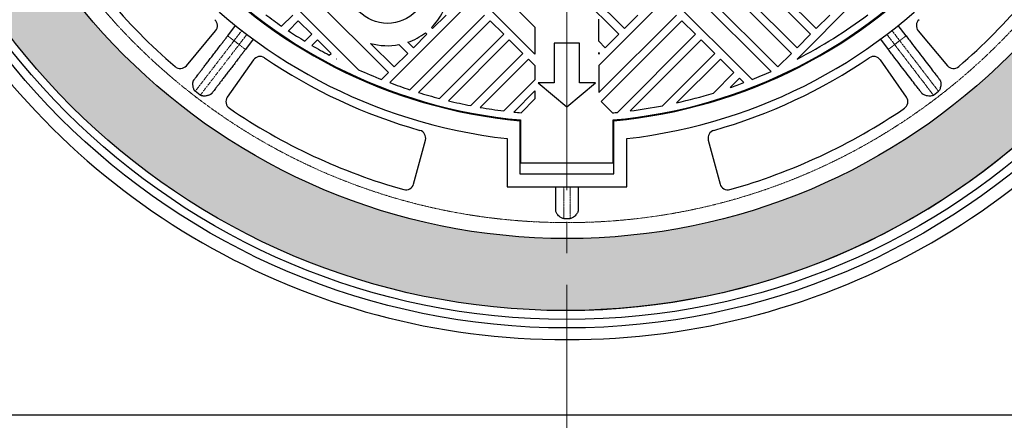
# Model space of a CAD drawing. Units: millimetres. Extents: x 0 to 50215, y 0 to 29700.
# Drawn here: x 4254 to 9208, y 4542 to 6557 of the extents above; entities that cross this region are included whole.
import ezdxf

# ---------------------------------------------------------------- set-up
doc = ezdxf.new("R2010")
doc.units = ezdxf.units.MM
doc.linetypes.add('MITTE2', pattern=[28.575, 19.05, -3.175, 3.175, -3.175])
doc.linetypes.add('PHANTOM', pattern=[12.7, 6.35, -1.27, 1.27, -1.27, 1.27, -1.27])
doc.layers.add('0.2 EVO CENTER LINE LAYER', color=5, linetype='MITTE2', lineweight=0)
doc.layers.add('AM_0', color=7, linetype='ByLayer')

msp = doc.modelspace()

# ---------------------------------------------------------------- hatches: boundary and pattern name
h = msp.add_hatch(color=254)
h.paths.add_polyline_path([(3483.9, 8607.6, -0.414995), (7007.1, 12121.4), (7007.1, 11759.1, 0.414214), (3855.6, 8607.6)])
h.paths.add_polyline_path([(3483.9, 8607.6), (3855.6, 8607.6, 0.414214), (7007.1, 5456.1), (7007.1, 5093.7, -0.414995)])
h = msp.add_hatch(color=254)
edge = h.paths.add_edge_path()
edge.add_arc((6997.8, 8607.6), 3512.8, 0.0501, 43.1444)
edge.add_arc((6997.8, 8607.6), 3512.8, 43.1444, 89.8471)
edge.add_line((7007.1, 12120.4), (7007.1, 11842.9))
edge.add_line((7007.1, 11842.9), (7007.1, 11810))
edge.add_line((7007.1, 11810), (7007.1, 11759.1))
edge.add_arc((7007.1, 8607.6), 3151.5, 0.0558, 90, ccw=False)
edge.add_line((10158.6, 8610.6), (10510.6, 8610.6))
edge = h.paths.add_edge_path()
edge.add_line((10158.6, 8607.6), (10510.6, 8607.6))
edge.add_arc((6997.8, 8607.6), 3512.8, 270.1529, 360, ccw=False)
edge.add_line((7007.1, 5094.8), (7007.1, 5372.2))
edge.add_line((7007.1, 5372.2), (7007.1, 5405.1))
edge.add_line((7007.1, 5405.1), (7007.1, 5456.1))
edge.add_arc((7007.1, 8607.6), 3151.5, 270, 360)

# ---------------------------------------------------------------- linework, layer by layer
at = {"color": 7, "linetype": 'Continuous', "lineweight": 25}
for p, q in [((7268.3, 6484.2), (6814.1, 6938.4)), ((6842.5, 6966.7), (7296.7, 6512.5)), ((8233.5, 6484.2), (7779.3, 6938.4)), ((7807.7, 6966.7), (8261.9, 6512.5)), ((8137, 6387.6), (7682.8, 6841.8)), ((7711.2, 6870.2), (8165.4, 6416)), ((6110.1, 6291.1), (5655.9, 6745.3)), ((6846.6, 6519.8), (6621.1, 6745.3)), ((8035, 6296.6), (7586.3, 6745.3)), ((7614.6, 6773.7), (8068.9, 6319.5)), ((5587.8, 6677.2), (5959.4, 6305.6)), ((6524.6, 6648.8), (6116.2, 6240.5)), ((6552.9, 6677.2), (6846.6, 6383.6)), ((7489.7, 6648.8), (7167.7, 6326.8)), ((7518.1, 6677.2), (7939, 6256.3)), ((8454.9, 6648.8), (8165.1, 6359)), ((5571.9, 6525), (5627.5, 6580.7)), ((5655.9, 6552.3), (5605.7, 6502.1)), ((5724, 6484.2), (5655.9, 6552.3)), ((6217, 6204.9), (6592.7, 6580.7)), ((6621.1, 6552.3), (6260, 6191.2)), ((6331.5, 6512.5), (6399.6, 6580.7)), ((6689.2, 6484.2), (6621.1, 6552.3)), ((7167.7, 6190.5), (7557.9, 6580.7)), ((7167.7, 6448.5), (7167.7, 6560.1)), ((7586.3, 6552.3), (7180.2, 6146.2)), ((7296.7, 6512.5), (7364.8, 6580.7)), ((7654.4, 6484.2), (7586.3, 6552.3)), ((8261.9, 6512.5), (8330, 6580.7)), ((5092.5, 6325.8), (5239.6, 6501.1)), ((5300.7, 6476), (5340.1, 6527.4)), ((6303.1, 6484.2), (6295.6, 6491.7)), ((6325.8, 6518.2), (6331.5, 6512.5)), ((6846.6, 6519.8), (6846.6, 6383.6)), ((8713.6, 6476), (8674.2, 6527.4)), ((8774.6, 6501.1), (8921.8, 6325.8)), ((5429.3, 6459), (5389.8, 6407.5)), ((5688.9, 6449), (5724, 6484.2)), ((5752.4, 6455.8), (5724.4, 6427.8)), ((5820.5, 6387.6), (5752.4, 6455.8)), ((6207.2, 6443.8), (6235, 6416)), ((6235, 6416), (6303.1, 6484.2)), ((6366, 6160.9), (6689.2, 6484.2)), ((6717.6, 6455.8), (6411.3, 6149.5)), ((6785.7, 6387.6), (6717.6, 6455.8)), ((7167.7, 6448.5), (7200.2, 6416)), ((7200.2, 6416), (7268.3, 6484.2)), ((7261.4, 6091.1), (7654.4, 6484.2)), ((7682.8, 6455.8), (7325.5, 6098.4)), ((7750.9, 6387.6), (7682.8, 6455.8)), ((8165.4, 6416), (8233.5, 6484.2)), ((8585, 6459), (8624.5, 6407.5)), ((6019.8, 6438.1), (6138.5, 6319.5)), ((6206.6, 6387.6), (6162.3, 6431.9)), ((7071.4, 6439.7), (6942.9, 6439.7)), ((6942.9, 6439.7), (6942.9, 6238.9)), ((7071.4, 6238.9), (7071.4, 6439.7)), ((7171.8, 6387.6), (7167.7, 6391.7)), ((7167.7, 6383.6), (7167.7, 6391.7)), ((5430, 6355.1), (5298.7, 6167.6)), ((5811.6, 6378.7), (5820.5, 6387.6)), ((5848.9, 6359.2), (5848.8, 6359.2)), ((5849.2, 6359), (5848.9, 6359.2)), ((6138.5, 6319.5), (6206.6, 6387.6)), ((6523.2, 6125.1), (6785.7, 6387.6)), ((6814.1, 6359.2), (6571.1, 6116.2)), ((6846.6, 6326.8), (6814.1, 6359.2)), ((7167.7, 6383.6), (7171.8, 6387.6)), ((7487.7, 6124.4), (7750.9, 6387.6)), ((7779.3, 6359.2), (7559.4, 6139.4)), ((7847.4, 6291.1), (7779.3, 6359.2)), ((8068.9, 6319.5), (8137, 6387.6)), ((8715.6, 6167.6), (8584.3, 6355.1)), ((6846.6, 6326.8), (6846.6, 6255.4)), ((7167.7, 6326.8), (7167.7, 6190.5)), ((6075.2, 6256.3), (6110.1, 6291.1)), ((6689.5, 6098.4), (6846.6, 6255.4)), ((7744.5, 6188.2), (7847.4, 6291.1)), ((7875.8, 6262.7), (7828.5, 6215.4)), ((7898.1, 6240.5), (7875.8, 6262.7)), ((5162.7, 6177.5), (5137.2, 6197)), ((6846.6, 6198.7), (6740.3, 6092.4)), ((6846.6, 6198.7), (6846.6, 6158.6)), ((6862.6, 6238.9), (7007.1, 6118.5)), ((6942.9, 6238.9), (6862.6, 6238.9)), ((7007.1, 6118.5), (7151.7, 6238.9)), ((7151.7, 6238.9), (7071.4, 6238.9)), ((8851.6, 6177.5), (8877.1, 6197)), ((6846.6, 6158.6), (6776.8, 6088.8)), ((7180.2, 6146.2), (7237.5, 6088.8)), ((6770.3, 6049.1), (6770.3, 5781.3)), ((6774.3, 6052.8), (6774.3, 5837.5)), ((7240, 5837.5), (7240, 6052.8)), ((7244, 5781.3), (7244, 6049.1)), ((6236.2, 5730.5), (6295.5, 5951.5)), ((6706, 5958.9), (6706, 5717)), ((6774.3, 5952), (6770.3, 5952.4)), ((7244, 5952.4), (7240, 5952)), ((7308.2, 5717), (7308.2, 5958.9)), ((7718.8, 5951.5), (7778.1, 5730.5)), ((6774.3, 5837.5), (7240, 5837.5)), ((6770.3, 5781.3), (7244, 5781.3)), ((6706, 5717), (7308.2, 5717)), ((6991.1, 5556.4), (7023.2, 5556.4))]:
    msp.add_line(p, q, dxfattribs=at)
at = {"color": 8, "linetype": 'PHANTOM', "lineweight": 18}
for p, q in [((5371.6, 6502.5), (5332.5, 6451.5)), ((8642.7, 6502.5), (8681.8, 6451.5)), ((5358, 6432), (5332.5, 6451.5)), ((5358, 6432), (5397.1, 6483)), ((8656.3, 6432), (8617.2, 6483)), ((8656.3, 6432), (8681.8, 6451.5))]:
    msp.add_line(p, q, dxfattribs=at)
msp.add_lwpolyline([(11044.3, 4567.4), (2970, 4567.4), (2970, 12653.9), (11044.3, 12653.9)], close=True)
at = {"color": 7, "linetype": 'Continuous', "lineweight": 25, "flags": 128}
msp.add_lwpolyline([(5849.2, 6359), (5849.1, 6359), (5849.1, 6359), (5849.1, 6359), (5849, 6359.1), (5849, 6359.1), (5848.9, 6359.1), (5848.9, 6359.1), (5848.8, 6359.2)], dxfattribs=at)
for centre, radius in [((7007.1, 8610.6), 3604.4), ((7007.1, 8610.6), 3562), ((6997.8, 8607.6), 3513.8)]:
    msp.add_circle(centre, radius)
at = {"color": 7, "linetype": 'Continuous', "lineweight": 25}
for centre, radius in [((7007.1, 8607.6), 3151.5), ((6104.4, 6739.6), 200.7)]:
    msp.add_circle(centre, radius, dxfattribs=at)
msp.add_arc((6997.8, 8607.6), 3512.8, 270.1529, 89.8471)
at = {"color": 8, "linetype": 'PHANTOM', "lineweight": 18}
msp.add_arc((7007.1, 8607.6), 3071.2, 94.1229, 85.8771, dxfattribs=at)
at = {"color": 7, "linetype": 'Continuous', "lineweight": 25}
for centre, radius, start, end in [((7007.1, 8607.6), 2665.7, 94.7513, 263.5145), ((7007.1, 8607.6), 2665.7, 276.4855, 85.2487), ((7007.1, 8607.6), 2569.4, 93.4936, 264.7105), ((7007.1, 8607.6), 2565.4, 93.4093, 264.7923), ((7007.1, 8607.6), 2565.4, 275.2077, 86.5907), ((7007.1, 8607.6), 2569.4, 275.2895, 86.5064), ((7007.1, 8607.6), 3019, 210.7722, 229.2278), ((7007.1, 8607.6), 3019, 310.7722, 329.2278), ((6104.4, 6739.6), 313.1, 315, 332.9202), ((5208.9, 6526.9), 40.1, 320, 49.1635), ((7007.1, 8607.6), 2529.2, 233.2132, 235.4252), ((7007.1, 8607.6), 2529.2, 297.2472, 306.7868), ((8805.4, 6526.9), 40.1, 130.8365, 220), ((7007.1, 8607.6), 2529.2, 236.3514, 238.5869), ((6104.4, 6739.6), 313.1, 289.1576, 307.6341), ((7007.1, 8607.6), 2529.2, 239.5245, 241.7914), ((6104.4, 6739.6), 313.1, 254.3321, 280.66), ((5462.8, 6332.1), 40.1, 55.8365, 145), ((7007.1, 8607.6), 2709.9, 235.8365, 254.1635), ((7007.1, 8607.6), 2709.9, 285.8365, 304.1635), ((8551.4, 6332.1), 40.1, 35, 124.1635), ((5061.8, 6351.6), 40.1, 229.2278, 320), ((7007.1, 8607.6), 2529.2, 245.5269, 248.3799), ((7007.1, 8607.6), 2529.2, 291.6201, 293.9778), ((8952.5, 6351.6), 40.1, 220, 310.7722), ((7007.1, 8607.6), 2529.2, 249.3745, 251.7946), ((7007.1, 8607.6), 2529.2, 288.9502, 290.6255), ((5331.6, 6144.6), 40.1, 145, 235.7722), ((7007.1, 8607.6), 2529.2, 252.8181, 255.3155), ((7007.1, 8607.6), 2529.2, 256.3749, 258.968), ((7007.1, 8607.6), 2529.2, 282.6125, 286.9503), ((8682.7, 6144.6), 40.1, 304.2278, 35), ((7007.1, 8607.6), 3019, 235.7722, 254.2278), ((7007.1, 8607.6), 2529.2, 260.0718, 262.7849), ((7007.1, 8607.6), 2529.2, 277.23, 280.9523), ((7007.1, 8607.6), 3019, 285.7722, 304.2278), ((7007.1, 8607.6), 2529.2, 263.9448, 264.7742), ((7007.1, 8607.6), 2529.2, 275.2258, 275.7691), ((6256.7, 5961.9), 40.1, 345, 74.1635), ((7757.6, 5961.9), 40.1, 105.8365, 195), ((6197.5, 5740.8), 40.1, 254.2278, 345), ((7816.8, 5740.8), 40.1, 195, 285.7722)]:
    msp.add_arc(centre, radius, start, end, dxfattribs=at)
for points, knots in [([(5129.8, 6253.3), (5129.8, 6253.3), (5129.8, 6253.3), (5129.9, 6253.4), (5130, 6253.6), (5130.2, 6253.8), (5130.4, 6254), (5130.6, 6254.4), (5130.9, 6254.7), (5131.3, 6255.2), (5131.6, 6255.7), (5132.1, 6256.3), (5132.6, 6256.9), (5134, 6258.7), (5136.9, 6262.5), (5142.6, 6269.9), (5149.7, 6279.3), (5158.4, 6290.5), (5168.4, 6303.6), (5179.7, 6318.3), (5192.1, 6334.5), (5205.6, 6352.1), (5220, 6370.8), (5235.2, 6390.6), (5251, 6411.2), (5263.7, 6427.7), (5272.8, 6439.7), (5278.4, 6446.9), (5283.9, 6454.1), (5289.5, 6461.4), (5295.1, 6468.7), (5298.8, 6473.5), (5300.7, 6476)], [0, 0, 0, 0, 0.010449, 0.020884, 0.031307, 0.04172, 0.052128, 0.062531, 0.072934, 0.083339, 0.093749, 0.104167, 0.114595, 0.125037, 0.187545, 0.250025, 0.312536, 0.375013, 0.437525, 0.500001, 0.562512, 0.62499, 0.687498, 0.749978, 0.81248, 0.874967, 0.895844, 0.916676, 0.937486, 0.958294, 0.979125, 1, 1, 1, 1]), ([(8713.6, 6476), (8724.8, 6461.4), (8736, 6446.8), (8757.9, 6418.2), (8768.7, 6404.2), (8789.3, 6377.3), (8799.3, 6364.4), (8817.9, 6340.1), (8826.5, 6328.8), (8842.4, 6308.2), (8849.5, 6298.9), (8861.9, 6282.7), (8867.2, 6275.8), (8875.8, 6264.7), (8879, 6260.4), (8883.4, 6254.7), (8884.5, 6253.3), (8884.5, 6253.3)], [0, 0, 0, 0, 0.125, 0.125, 0.25, 0.25, 0.375, 0.375, 0.5, 0.5, 0.625, 0.625, 0.75, 0.75, 0.875, 0.875, 1, 1, 1, 1]), ([(5389.8, 6407.5), (5388.9, 6406.3), (5387, 6403.9), (5384.2, 6400.2), (5381.5, 6396.6), (5378.7, 6393), (5375.9, 6389.3), (5373.1, 6385.7), (5370.3, 6382.1), (5367.5, 6378.5), (5364.8, 6374.9), (5362, 6371.3), (5359.3, 6367.7), (5351.9, 6358.1), (5340.2, 6342.8), (5324.4, 6322.2), (5309.2, 6302.4), (5294.8, 6283.6), (5281.3, 6266), (5268.8, 6249.8), (5257.6, 6235.1), (5247.6, 6222.1), (5238.9, 6210.8), (5231.7, 6201.5), (5226.1, 6194.1), (5222.9, 6190), (5221.2, 6187.8), (5220.4, 6186.7), (5219.8, 6185.9), (5219.3, 6185.3), (5219, 6184.9), (5219, 6184.9), (5219, 6184.9)], [0, 0, 0, 0, 0.010443, 0.020872, 0.031291, 0.041702, 0.052108, 0.062511, 0.072915, 0.083321, 0.093734, 0.104156, 0.11459, 0.125037, 0.187512, 0.250026, 0.312495, 0.375014, 0.43748, 0.500003, 0.562468, 0.624991, 0.687457, 0.749979, 0.812448, 0.874967, 0.895833, 0.916658, 0.937465, 0.958276, 0.979114, 1, 1, 1, 1]), ([(8795.3, 6184.9), (8795.3, 6184.9), (8794.2, 6186.3), (8789.8, 6192), (8786.6, 6196.2), (8778, 6207.4), (8772.7, 6214.3), (8760.3, 6230.5), (8753.2, 6239.8), (8737.4, 6260.4), (8728.7, 6271.7), (8710.1, 6295.9), (8700.2, 6308.9), (8679.5, 6335.8), (8668.8, 6349.8), (8646.8, 6378.4), (8635.6, 6393), (8624.5, 6407.5)], [0, 0, 0, 0, 0.125, 0.125, 0.25, 0.25, 0.375, 0.375, 0.5, 0.5, 0.625, 0.625, 0.75, 0.75, 0.875, 0.875, 1, 1, 1, 1]), ([(5137.2, 6197), (5137, 6197.2), (5136.5, 6197.6), (5135.8, 6198.3), (5135.1, 6199), (5134.5, 6199.8), (5133.8, 6200.8), (5133.2, 6201.8), (5132.2, 6203.5), (5130.9, 6206.1), (5129.1, 6210.7), (5127.4, 6216.8), (5126, 6224.2), (5125.4, 6231.7), (5125.5, 6238), (5126.1, 6242.8), (5126.7, 6246), (5127.4, 6248.5), (5128.1, 6250.3), (5128.9, 6251.9), (5129.5, 6252.9), (5129.8, 6253.3)], [0, 0, 0, 0, 0.015072, 0.031004, 0.047879, 0.065765, 0.084719, 0.104789, 0.126018, 0.185456, 0.250805, 0.371828, 0.500189, 0.628122, 0.749064, 0.814634, 0.874526, 0.910713, 0.943494, 0.973137, 1, 1, 1, 1]), ([(8884.5, 6253.3), (8885.2, 6252.4), (8885.9, 6251.1), (8887.2, 6247.7), (8887.7, 6245.6), (8888.6, 6240.6), (8888.8, 6237.6), (8888.8, 6231.1), (8888.6, 6227.7), (8887.7, 6220.7), (8887, 6217.3), (8885.3, 6211.1), (8884.3, 6208.3), (8882.2, 6203.6), (8881.1, 6201.7), (8879, 6198.8), (8878, 6197.7), (8877.1, 6197)], [0, 0, 0, 0, 0.125, 0.125, 0.25, 0.25, 0.375, 0.375, 0.5, 0.5, 0.625, 0.625, 0.75, 0.75, 0.875, 0.875, 1, 1, 1, 1]), ([(5219, 6184.9), (5218.8, 6184.6), (5218.4, 6184.2), (5217.7, 6183.5), (5217, 6182.8), (5216.1, 6182.1), (5215.2, 6181.5), (5214.2, 6180.8), (5212.5, 6179.8), (5209.9, 6178.5), (5205.3, 6176.7), (5199.2, 6175), (5191.8, 6173.7), (5184.3, 6173), (5178, 6173.2), (5173.2, 6173.7), (5170, 6174.3), (5167.5, 6175), (5165.7, 6175.7), (5164.1, 6176.5), (5163.1, 6177.2), (5162.7, 6177.5)], [0, 0, 0, 0, 0.015072, 0.031004, 0.047879, 0.065765, 0.084719, 0.104789, 0.126018, 0.185456, 0.250805, 0.371828, 0.500189, 0.628122, 0.749065, 0.814634, 0.874526, 0.910713, 0.943494, 0.973137, 1, 1, 1, 1]), ([(8851.6, 6177.5), (8850.7, 6176.7), (8849.4, 6176), (8846, 6174.8), (8843.9, 6174.2), (8838.8, 6173.4), (8835.9, 6173.2), (8829.4, 6173.1), (8825.9, 6173.4), (8819, 6174.3), (8815.6, 6175), (8809.4, 6176.6), (8806.6, 6177.6), (8801.9, 6179.7), (8800, 6180.8), (8797.1, 6182.9), (8796, 6183.9), (8795.3, 6184.9)], [0, 0, 0, 0, 0.125, 0.125, 0.25, 0.25, 0.375, 0.375, 0.5, 0.5, 0.625, 0.625, 0.75, 0.75, 0.875, 0.875, 1, 1, 1, 1]), ([(6950.9, 5596.6), (6950.9, 5596.6), (6950.9, 5596.6), (6950.9, 5596.7), (6950.9, 5596.9), (6950.9, 5597.2), (6950.9, 5597.6), (6950.9, 5598.1), (6950.9, 5598.6), (6950.9, 5599.2), (6950.9, 5599.9), (6950.9, 5600.7), (6950.9, 5601.6), (6950.9, 5602.6), (6950.9, 5603.6), (6950.9, 5607), (6950.9, 5614.2), (6950.9, 5628.1), (6950.9, 5645.6), (6950.9, 5661.2), (6950.9, 5672.6), (6950.9, 5678.4), (6950.9, 5684.5), (6950.9, 5690.6), (6950.9, 5697), (6950.9, 5703.5), (6950.9, 5710.2), (6950.9, 5714.7), (6950.9, 5717)], [0, 0, 0, 0, 0.017926, 0.035819, 0.053685, 0.071529, 0.089358, 0.107178, 0.124993, 0.142811, 0.160636, 0.178475, 0.196334, 0.214218, 0.232133, 0.250085, 0.374939, 0.500007, 0.624868, 0.749927, 0.781275, 0.812536, 0.843739, 0.874917, 0.906101, 0.937321, 0.968611, 1, 1, 1, 1]), ([(7063.4, 5717), (7063.4, 5715.7), (7063.4, 5713.1), (7063.4, 5709.2), (7063.4, 5705.4), (7063.4, 5701.6), (7063.4, 5697.9), (7063.4, 5694.3), (7063.4, 5690.7), (7063.4, 5687.1), (7063.4, 5683.6), (7063.4, 5680.2), (7063.4, 5676.8), (7063.4, 5673.4), (7063.4, 5670.2), (7063.4, 5660.5), (7063.4, 5645.6), (7063.4, 5628.1), (7063.4, 5614.2), (7063.4, 5606.6), (7063.4, 5602.8), (7063.4, 5601.1), (7063.4, 5599.7), (7063.4, 5598.6), (7063.4, 5597.7), (7063.4, 5597), (7063.4, 5596.7), (7063.4, 5596.6), (7063.4, 5596.6)], [0, 0, 0, 0, 0.017949, 0.035861, 0.053742, 0.071599, 0.089436, 0.10726, 0.125077, 0.142892, 0.160712, 0.178542, 0.196388, 0.214255, 0.232151, 0.25008, 0.37512, 0.5, 0.625049, 0.749922, 0.781308, 0.812596, 0.843817, 0.875, 0.906179, 0.937385, 0.968648, 1, 1, 1, 1]), ([(6991.1, 5556.4), (6989.9, 5556.4), (6988.5, 5556.6), (6985, 5557.7), (6983, 5558.5), (6978.5, 5561), (6976, 5562.6), (6970.9, 5566.5), (6968.2, 5568.8), (6963.3, 5573.7), (6961, 5576.4), (6957.1, 5581.5), (6955.5, 5584), (6953, 5588.5), (6952.2, 5590.5), (6951.2, 5594), (6950.9, 5595.4), (6950.9, 5596.6)], [0, 0, 0, 0, 0.125, 0.125, 0.25, 0.25, 0.375, 0.375, 0.5, 0.5, 0.625, 0.625, 0.75, 0.75, 0.875, 0.875, 1, 1, 1, 1]), ([(7063.4, 5596.6), (7063.4, 5595.4), (7063.1, 5594), (7062.1, 5590.5), (7061.3, 5588.5), (7058.8, 5584), (7057.2, 5581.5), (7053.3, 5576.4), (7051, 5573.7), (7046.1, 5568.8), (7043.4, 5566.5), (7038.3, 5562.6), (7035.8, 5561), (7031.3, 5558.5), (7029.3, 5557.7), (7025.8, 5556.6), (7024.4, 5556.4), (7023.2, 5556.4)], [0, 0, 0, 0, 0.125, 0.125, 0.25, 0.25, 0.375, 0.375, 0.5, 0.5, 0.625, 0.625, 0.75, 0.75, 0.875, 0.875, 1, 1, 1, 1])]:
    msp.add_open_spline(points, degree=3, knots=knots, dxfattribs=at)
at = {"color": 8, "linetype": 'PHANTOM', "lineweight": 18}
for points, knots in [([(5332.5, 6451.5), (5319.7, 6434.9), (5306.9, 6418.2), (5281.9, 6385.5), (5269.6, 6369.5), (5246, 6338.7), (5234.6, 6324), (5213.4, 6296.3), (5203.5, 6283.3), (5185.4, 6259.8), (5177.2, 6249.2), (5163, 6230.6), (5157, 6222.8), (5147.2, 6210), (5143.5, 6205.1), (5138.5, 6198.6), (5137.2, 6197), (5137.2, 6197)], [0, 0, 0, 0, 0.125, 0.125, 0.25, 0.25, 0.375, 0.375, 0.5, 0.5, 0.625, 0.625, 0.75, 0.75, 0.875, 0.875, 1, 1, 1, 1]), ([(5300.7, 6476), (5300.7, 6476), (5300.8, 6475.8), (5301.7, 6475.2), (5302.3, 6474.7), (5304.3, 6473.2), (5305.5, 6472.2), (5308.6, 6469.8), (5310.5, 6468.4), (5314.4, 6465.4), (5316.5, 6463.8), (5320.5, 6460.7), (5322.5, 6459.2), (5326.1, 6456.4), (5327.7, 6455.2), (5330.4, 6453.1), (5331.6, 6452.2), (5332.5, 6451.5)], [0, 0, 0, 0, 0.125, 0.125, 0.25, 0.25, 0.375, 0.375, 0.5, 0.5, 0.625, 0.625, 0.75, 0.75, 0.875, 0.875, 1, 1, 1, 1]), ([(8681.8, 6451.5), (8682.7, 6452.2), (8683.9, 6453.1), (8686.6, 6455.2), (8688.2, 6456.4), (8691.8, 6459.2), (8693.7, 6460.7), (8697.8, 6463.8), (8699.9, 6465.4), (8703.8, 6468.4), (8705.7, 6469.8), (8708.8, 6472.2), (8710, 6473.2), (8712, 6474.7), (8712.6, 6475.2), (8713.5, 6475.8), (8713.6, 6476), (8713.6, 6476)], [0, 0, 0, 0, 0.125, 0.125, 0.25, 0.25, 0.375, 0.375, 0.5, 0.5, 0.625, 0.625, 0.75, 0.75, 0.875, 0.875, 1, 1, 1, 1]), ([(8877.1, 6197), (8877.1, 6197), (8875.8, 6198.6), (8870.8, 6205.1), (8867.1, 6210), (8857.3, 6222.8), (8851.3, 6230.6), (8837.1, 6249.2), (8828.9, 6259.8), (8810.8, 6283.3), (8800.9, 6296.3), (8779.7, 6324), (8768.3, 6338.7), (8744.7, 6369.5), (8732.4, 6385.5), (8707.3, 6418.2), (8694.6, 6434.9), (8681.8, 6451.5)], [0, 0, 0, 0, 0.125, 0.125, 0.25, 0.25, 0.375, 0.375, 0.5, 0.5, 0.625, 0.625, 0.75, 0.75, 0.875, 0.875, 1, 1, 1, 1]), ([(5162.7, 6177.5), (5162.7, 6177.5), (5164, 6179.1), (5168.9, 6185.6), (5172.7, 6190.5), (5182.5, 6203.2), (5188.5, 6211.1), (5202.7, 6229.6), (5210.9, 6240.2), (5228.9, 6263.8), (5238.9, 6276.7), (5260.1, 6304.4), (5271.4, 6319.2), (5295.1, 6350), (5307.4, 6366), (5332.4, 6398.7), (5345.2, 6415.3), (5358, 6432)], [0, 0, 0, 0, 0.125, 0.125, 0.25, 0.25, 0.375, 0.375, 0.5, 0.5, 0.625, 0.625, 0.75, 0.75, 0.875, 0.875, 1, 1, 1, 1]), ([(5358, 6432), (5358.9, 6431.2), (5360.1, 6430.4), (5362.8, 6428.3), (5364.4, 6427), (5368, 6424.3), (5370, 6422.8), (5374, 6419.7), (5376.1, 6418.1), (5380, 6415), (5381.9, 6413.6), (5385, 6411.3), (5386.2, 6410.3), (5388.2, 6408.8), (5388.8, 6408.3), (5389.7, 6407.7), (5389.8, 6407.5), (5389.8, 6407.5)], [0, 0, 0, 0, 0.125, 0.125, 0.25, 0.25, 0.375, 0.375, 0.5, 0.5, 0.625, 0.625, 0.75, 0.75, 0.875, 0.875, 1, 1, 1, 1]), ([(8624.5, 6407.5), (8624.5, 6407.5), (8624.6, 6407.7), (8625.4, 6408.3), (8626.1, 6408.8), (8628.1, 6410.3), (8629.3, 6411.3), (8632.4, 6413.6), (8634.3, 6415), (8638.2, 6418.1), (8640.3, 6419.7), (8644.3, 6422.8), (8646.3, 6424.3), (8649.9, 6427), (8651.5, 6428.3), (8654.2, 6430.4), (8655.4, 6431.2), (8656.3, 6432)], [0, 0, 0, 0, 0.125, 0.125, 0.25, 0.25, 0.375, 0.375, 0.5, 0.5, 0.625, 0.625, 0.75, 0.75, 0.875, 0.875, 1, 1, 1, 1]), ([(8656.3, 6432), (8669.1, 6415.3), (8681.9, 6398.7), (8706.9, 6366), (8719.2, 6350), (8742.8, 6319.2), (8754.2, 6304.4), (8775.4, 6276.7), (8785.4, 6263.8), (8803.4, 6240.2), (8811.6, 6229.6), (8825.8, 6211.1), (8831.8, 6203.2), (8841.6, 6190.5), (8845.3, 6185.6), (8850.3, 6179.1), (8851.6, 6177.5), (8851.6, 6177.5)], [0, 0, 0, 0, 0.125, 0.125, 0.25, 0.25, 0.375, 0.375, 0.5, 0.5, 0.625, 0.625, 0.75, 0.75, 0.875, 0.875, 1, 1, 1, 1]), ([(6991.1, 5717), (6991.1, 5693), (6991.1, 5670.6), (6991.1, 5631.1), (6991.1, 5613.8), (6991.1, 5585.7), (6991.1, 5574.8), (6991.1, 5560.2), (6991.1, 5556.4), (6991.1, 5556.4)], [0, 0, 0, 0, 0.25, 0.25, 0.5, 0.5, 0.75, 0.75, 1, 1, 1, 1]), ([(7023.2, 5556.4), (7023.2, 5556.4), (7023.2, 5560.2), (7023.2, 5574.8), (7023.2, 5585.7), (7023.2, 5613.8), (7023.2, 5631.1), (7023.2, 5670.6), (7023.2, 5693), (7023.2, 5717)], [0, 0, 0, 0, 0.25, 0.25, 0.5, 0.5, 0.75, 0.75, 1, 1, 1, 1])]:
    msp.add_open_spline(points, degree=3, knots=knots, dxfattribs=at)
at = {"layer": '0.2 EVO CENTER LINE LAYER', "color": 160, "lineweight": 0, "ltscale": 50}
msp.add_line((7007.1, 4270.7), (7007.1, 12879.1), dxfattribs=at)
at = {"layer": 'AM_0', "color": 0, "lineweight": 30}
for centre, start, end in [((6997.8, 8607.6), 89.8533, 270.1467), ((7016.5, 8607.6), 269.8533, 90.1467)]:
    msp.add_arc(centre, 3660, start, end, dxfattribs=at)

doc.saveas('drawing.dxf')
